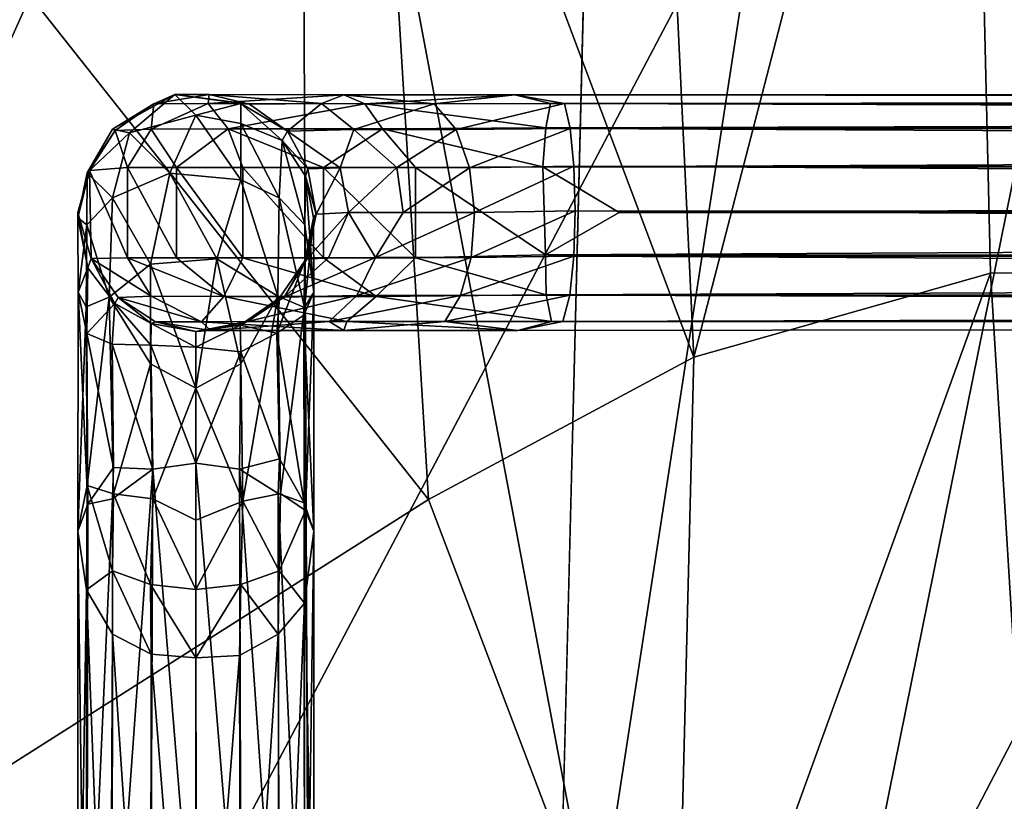
# Model space of a CAD drawing. Units: inches. Extents: x -22 to 94, y -94 to 22.
# Drawn here: x -8 to -7, y -48 to -47 of the extents above; entities that cross this region are included whole.
import ezdxf

# ---------------------------------------------------------------- set-up
doc = ezdxf.new("R2010")
doc.units = ezdxf.units.IN
doc.header["$MEASUREMENT"] = 0
doc.layers.add('SEAT-FABRIC', color=5, linetype='Continuous')
doc.layers.add('SEAT-GANGBRACKET', color=5, linetype='Continuous')

msp = doc.modelspace()

# ---------------------------------------------------------------- linework, layer by layer
at = {"layer": 'SEAT-FABRIC'}
for points in [[(-8.4685, -39.1402, 17.3731), (-8.3246, -47.6567, 16.5326), (-7.5289, -45.8807, 14.8439)], [(-12.9587, -45.0907, 0.6462), (-7.1025, -44.3338, 0.6873), (-7.2021, -48.2766, 0.7399)], [(-7.2021, -48.2766, 0.7399), (-11.7198, -48.6453, 0.6574), (-12.9587, -45.0907, 0.6462)], [(-7.5289, -45.8807, 14.8439), (-6.9818, -48.7848, 13.5156), (-6.3643, -45.7331, 12.5738)], [(-6.2687, -49.6181, 12.295), (-6.3643, -45.7331, 12.5738), (-6.9818, -48.7848, 13.5156)], [(-6.1725, -45.747, 12.9821), (-6.1807, -47.0296, 13.1633), (-6.6617, -45.7663, 13.1747)], [(-7.0786, -45.8596, 13.5268), (-6.6617, -45.7663, 13.1747), (-7.018, -47.1399, 13.6909)], [(-7.018, -47.1399, 13.6909), (-6.6617, -45.7663, 13.1747), (-6.6315, -47.0304, 13.3458)], [(-6.6617, -45.7663, 13.1747), (-6.1807, -47.0296, 13.1633), (-6.6315, -47.0304, 13.3458)], [(-7.4439, -46.0071, 14.034), (-7.0786, -45.8596, 13.5268), (-7.018, -47.1399, 13.6909)], [(-7.5166, -48.8129, 14.5101), (-7.5289, -45.8807, 14.8439), (-8.3246, -47.6567, 16.5326)], [(-7.5166, -48.8129, 14.5101), (-6.9818, -48.7848, 13.5156), (-7.5289, -45.8807, 14.8439)], [(-7.4439, -46.0071, 14.034), (-7.3635, -47.3253, 14.1953), (-8.1371, -46.3476, 15.4651)], [(-7.018, -47.1399, 13.6909), (-7.3635, -47.3253, 14.1953), (-7.4439, -46.0071, 14.034)], [(-8.1371, -46.3476, 15.4651), (-7.3635, -47.3253, 14.1953), (-8.0444, -47.7572, 15.6281)], [(-6.9223, -46.457, 26.6064), (-7.948, -46.4521, 27.0228), (-8.2535, -48.9819, 26.597)], [(-8.2535, -48.9819, 26.597), (-7.3149, -49.0061, 26.2227), (-6.9223, -46.457, 26.6064)], [(-6.9223, -46.457, 26.6064), (-7.3149, -49.0061, 26.2227), (-5.9924, -46.4657, 26.0658)], [(-7.3149, -49.0061, 26.2227), (-6.4579, -49.0431, 25.723), (-5.9924, -46.4657, 26.0658)], [(-7.0434, -48.168, 14.0812), (-7.018, -47.1399, 13.6909), (-6.6315, -47.0304, 13.3458)], [(-6.5736, -47.9764, 13.5965), (-7.0434, -48.168, 14.0812), (-6.6315, -47.0304, 13.3458)], [(-6.6315, -47.0304, 13.3458), (-6.1807, -47.0296, 13.1633), (-6.5736, -47.9764, 13.5965)], [(-7.3635, -47.3253, 14.1953), (-7.018, -47.1399, 13.6909), (-7.0434, -48.168, 14.0812)], [(-8.0444, -47.7572, 15.6281), (-7.3635, -47.3253, 14.1953), (-7.0434, -48.168, 14.0812)], [(-8.3246, -47.6567, 16.5326), (-8.207, -50.0096, 15.7531), (-7.5166, -48.8129, 14.5101)]]:
    msp.add_3dface(points, dxfattribs=at)
for points, invisible_edges in [([(-7.2021, -48.2766, 0.7399), (-7.1025, -44.3338, 0.6873), (7.6941, -48.342, 0.7566)], 12), ([(7.6941, -48.342, 0.7566), (-7.1025, -44.3338, 0.6873), (14.4857, -44.3342, 0.6753)], 2)]:
    msp.add_3dface(points, dxfattribs=dict(at, invisible_edges=invisible_edges))
at = {"layer": 'SEAT-GANGBRACKET'}
for points in [[(-7.7752, -46.8431, 3.9559), (-7.6937, -46.7979, 3.9504), (-7.7212, -46.81, 0.5988)], [(-7.7752, -46.8431, 3.9559), (-7.753, -46.8477, 4.0805), (-7.6937, -46.7979, 3.9504)], [(-7.753, -46.8477, 4.0805), (-7.6666, -46.8248, 4.0899), (-7.6937, -46.7979, 3.9504)], [(-7.6492, -46.798, 0.5134), (-7.7212, -46.81, 0.5988), (-7.6937, -46.7979, 3.9504)], [(-7.6492, -46.798, 0.5134), (-7.6504, -46.8098, 0.3887), (-7.7212, -46.81, 0.5988)], [(-7.5968, -46.8105, 0.5717), (-7.6492, -46.798, 0.5134), (-7.6937, -46.7979, 3.9504)], [(-7.6937, -46.7979, 3.9504), (-7.6078, -46.8098, 3.9559), (-7.5968, -46.8105, 0.5717)], [(-7.6666, -46.8248, 4.0899), (-7.6078, -46.8098, 3.9559), (-7.6937, -46.7979, 3.9504)], [(-7.6504, -46.8098, 0.3887), (-7.6492, -46.798, 0.5134), (-7.474, -46.7982, 0.2651)], [(-7.474, -46.7982, 0.2651), (-7.4466, -46.81, 0.1657), (-7.6504, -46.8098, 0.3887)], [(-7.474, -46.7982, 0.2651), (-7.6492, -46.798, 0.5134), (-7.5029, -46.8097, 0.3792)], [(-7.5968, -46.8105, 0.5717), (-7.5029, -46.8097, 0.3792), (-7.6492, -46.798, 0.5134)], [(-7.474, -46.7982, 0.2651), (-7.5029, -46.8097, 0.3792), (-7.3561, -46.8099, 0.2549)], [(-7.251, -46.7983, 0.1465), (-7.4466, -46.81, 0.1657), (-7.474, -46.7982, 0.2651)], [(-7.3561, -46.8099, 0.2549), (-7.251, -46.7983, 0.1465), (-7.474, -46.7982, 0.2651)], [(-7.251, -46.7983, 0.1465), (-7.2045, -46.8095, 0.0833), (-7.4466, -46.81, 0.1657)], [(-7.1864, -46.8097, 0.1977), (-7.251, -46.7983, 0.1465), (-7.3561, -46.8099, 0.2549)], [(-7.2045, -46.8095, 0.0833), (-7.251, -46.7983, 0.1465), (3.7289, -46.798, 0.1465)], [(3.6651, -46.8102, 0.1996), (3.7289, -46.798, 0.1465), (-7.251, -46.7983, 0.1465)], [(-7.251, -46.7983, 0.1465), (-7.1864, -46.8097, 0.1977), (3.6651, -46.8102, 0.1996)], [(3.7289, -46.798, 0.1465), (3.6812, -46.81, 0.081), (-7.2045, -46.8095, 0.0833)], [(-7.7212, -46.81, 0.5988), (-7.7714, -46.8446, 0.5919), (-7.7752, -46.8431, 3.9559)], [(-7.7249, -46.8431, 0.4343), (-7.7714, -46.8446, 0.5919), (-7.7212, -46.81, 0.5988)], [(-7.6243, -46.8424, 0.2631), (-7.7249, -46.8431, 0.4343), (-7.6504, -46.8098, 0.3887)], [(-7.7212, -46.81, 0.5988), (-7.6504, -46.8098, 0.3887), (-7.7249, -46.8431, 0.4343)], [(-7.6078, -46.8098, 3.9559), (-7.6666, -46.8248, 4.0899), (-7.6078, -46.8356, 4.0855)], [(-7.6243, -46.8424, 0.2631), (-7.6504, -46.8098, 0.3887), (-7.4466, -46.81, 0.1657)], [(-7.4234, -46.8424, 0.1007), (-7.6243, -46.8424, 0.2631), (-7.4466, -46.81, 0.1657)], [(-7.6078, -46.8098, 3.9559), (-7.5539, -46.8578, 4.0428), (-7.5471, -46.8457, 0.5831)], [(-7.6078, -46.8098, 3.9559), (-7.5471, -46.8457, 0.5831), (-7.5968, -46.8105, 0.5717)], [(-7.6078, -46.8356, 4.0855), (-7.5539, -46.8578, 4.0428), (-7.6078, -46.8098, 3.9559)], [(-7.5968, -46.8105, 0.5717), (-7.5471, -46.8457, 0.5831), (-7.5029, -46.8097, 0.3792)], [(-7.5471, -46.8457, 0.5831), (-7.4608, -46.8436, 0.4074), (-7.5029, -46.8097, 0.3792)], [(-7.5029, -46.8097, 0.3792), (-7.4608, -46.8436, 0.4074), (-7.3561, -46.8099, 0.2549)], [(-7.4608, -46.8436, 0.4074), (-7.3276, -46.8436, 0.2965), (-7.3561, -46.8099, 0.2549)], [(-7.2108, -46.8413, 0.0345), (-7.4466, -46.81, 0.1657), (-7.2045, -46.8095, 0.0833)], [(-7.4466, -46.81, 0.1657), (-7.2108, -46.8413, 0.0345), (-7.4234, -46.8424, 0.1007)], [(-7.3276, -46.8436, 0.2965), (-7.1864, -46.8097, 0.1977), (-7.3561, -46.8099, 0.2549)], [(-7.1864, -46.8097, 0.1977), (-7.3276, -46.8436, 0.2965), (-7.1791, -46.8421, 0.2467)], [(-7.2108, -46.8413, 0.0345), (-7.2045, -46.8095, 0.0833), (3.6812, -46.81, 0.081)], [(3.6812, -46.81, 0.081), (3.6882, -46.8446, 0.0308), (-7.2108, -46.8413, 0.0345)], [(-7.1864, -46.8097, 0.1977), (-7.1791, -46.8421, 0.2467), (3.6573, -46.8443, 0.2492)], [(-7.1864, -46.8097, 0.1977), (3.6573, -46.8443, 0.2492), (3.6651, -46.8102, 0.1996)], [(-7.753, -46.8477, 4.0805), (-7.7003, -46.9002, 4.2008), (-7.6666, -46.8248, 4.0899)], [(-7.7003, -46.9002, 4.2008), (-7.6078, -46.9091, 4.1954), (-7.6666, -46.8248, 4.0899)], [(-7.6078, -46.9091, 4.1954), (-7.6078, -46.8356, 4.0855), (-7.6666, -46.8248, 4.0899)], [(-7.8081, -46.9, 4.0293), (-7.7752, -46.8431, 3.9559), (-7.7714, -46.8446, 0.5919)], [(-7.8081, -46.9, 4.0293), (-7.753, -46.8477, 4.0805), (-7.7752, -46.8431, 3.9559)], [(-7.7714, -46.8446, 0.5919), (-7.7249, -46.8431, 0.4343), (-7.7557, -46.8929, 0.4216)], [(-7.6917, -46.8929, 0.3018), (-7.7557, -46.8929, 0.4216), (-7.7249, -46.8431, 0.4343)], [(-7.7249, -46.8431, 0.4343), (-7.6243, -46.8424, 0.2631), (-7.6917, -46.8929, 0.3018)], [(-7.6055, -46.8929, 0.1967), (-7.6917, -46.8929, 0.3018), (-7.6243, -46.8424, 0.2631)], [(-7.6243, -46.8424, 0.2631), (-7.4234, -46.8424, 0.1007), (-7.5004, -46.8929, 0.1106)], [(-7.5004, -46.8929, 0.1106), (-7.6055, -46.8929, 0.1967), (-7.6243, -46.8424, 0.2631)], [(-7.6078, -46.8356, 4.0855), (-7.6078, -46.9091, 4.1954), (-7.558, -46.9326, 4.1718)], [(-7.558, -46.9326, 4.1718), (-7.5539, -46.8578, 4.0428), (-7.6078, -46.8356, 4.0855)], [(-7.3806, -46.8929, 0.0465), (-7.5004, -46.8929, 0.1106), (-7.4234, -46.8424, 0.1007)], [(-7.4234, -46.8424, 0.1007), (-7.2108, -46.8413, 0.0345), (-7.2148, -46.892, -0.0005)], [(-7.2148, -46.892, -0.0005), (-7.3806, -46.8929, 0.0465), (-7.4234, -46.8424, 0.1007)], [(-7.3276, -46.8436, 0.2965), (-7.3103, -46.8934, 0.3249), (-7.1791, -46.8421, 0.2467)], [(-7.3103, -46.8934, 0.3249), (-7.1744, -46.8912, 0.2801), (-7.1791, -46.8421, 0.2467)], [(-7.2148, -46.892, -0.0005), (-7.2108, -46.8413, 0.0345), (3.6882, -46.8446, 0.0308)], [(-7.1791, -46.8421, 0.2467), (3.6523, -46.8949, 0.2817), (3.6573, -46.8443, 0.2492)], [(-7.1791, -46.8421, 0.2467), (-7.1744, -46.8912, 0.2801), (3.6523, -46.8949, 0.2817)], [(-7.805, -46.8969, 0.5912), (-7.8081, -46.9, 4.0293), (-7.7714, -46.8446, 0.5919)], [(-7.7752, -46.9326, 4.1718), (-7.753, -46.8477, 4.0805), (-7.8081, -46.9, 4.0293)], [(-7.7557, -46.8929, 0.4216), (-7.805, -46.8969, 0.5912), (-7.7714, -46.8446, 0.5919)], [(-7.7752, -46.9326, 4.1718), (-7.7003, -46.9002, 4.2008), (-7.753, -46.8477, 4.0805)], [(-7.5539, -46.8578, 4.0428), (-7.5205, -46.8949, 0.6278), (-7.5471, -46.8457, 0.5831)], [(-7.4786, -46.8934, 0.4942), (-7.4608, -46.8436, 0.4074), (-7.5471, -46.8457, 0.5831)], [(-7.4786, -46.8934, 0.4942), (-7.5471, -46.8457, 0.5831), (-7.5205, -46.8949, 0.6278)], [(-7.4786, -46.8934, 0.4942), (-7.4048, -46.8929, 0.3974), (-7.4608, -46.8436, 0.4074)], [(-7.3276, -46.8436, 0.2965), (-7.4608, -46.8436, 0.4074), (-7.4048, -46.8929, 0.3974)], [(-7.4048, -46.8929, 0.3974), (-7.3103, -46.8934, 0.3249), (-7.3276, -46.8436, 0.2965)], [(3.6889, -46.8969, -0.0028), (-7.2148, -46.892, -0.0005), (3.6882, -46.8446, 0.0308)], [(-7.558, -46.9326, 4.1718), (-7.5247, -46.9678, 4.1366), (-7.5539, -46.8578, 4.0428)], [(-7.5539, -46.8578, 4.0428), (-7.5239, -46.9041, 4.0298), (-7.5205, -46.8949, 0.6278)], [(-7.5539, -46.8578, 4.0428), (-7.5247, -46.9678, 4.1366), (-7.5239, -46.9041, 4.0298)], [(-7.7557, -47.0105, 0.4216), (-7.805, -46.8969, 0.5912), (-7.7557, -46.8929, 0.4216)], [(-7.7557, -46.8929, 0.4216), (-7.6917, -47.0105, 0.3018), (-7.7557, -47.0105, 0.4216)], [(-7.6917, -46.8929, 0.3018), (-7.6917, -47.0105, 0.3018), (-7.7557, -46.8929, 0.4216)], [(-7.6055, -47.0105, 0.1967), (-7.6917, -46.8929, 0.3018), (-7.6055, -46.8929, 0.1967)], [(-7.6055, -47.0105, 0.1967), (-7.6917, -47.0105, 0.3018), (-7.6917, -46.8929, 0.3018)], [(-7.5004, -47.0105, 0.1106), (-7.6055, -46.8929, 0.1967), (-7.5004, -46.8929, 0.1106)], [(-7.6055, -47.0105, 0.1967), (-7.6055, -46.8929, 0.1967), (-7.5004, -47.0105, 0.1106)], [(-7.4786, -46.8934, 0.4942), (-7.5205, -46.8949, 0.6278), (-7.5098, -46.9538, 0.6295)], [(-7.5098, -46.9538, 0.6295), (-7.4678, -46.9517, 0.4985), (-7.4786, -46.8934, 0.4942)], [(-7.5004, -46.8929, 0.1106), (-7.3806, -47.0105, 0.0465), (-7.5004, -47.0105, 0.1106)], [(-7.5004, -46.8929, 0.1106), (-7.3806, -46.8929, 0.0465), (-7.3806, -47.0105, 0.0465)], [(-7.4048, -46.8929, 0.3974), (-7.4786, -46.8934, 0.4942), (-7.4678, -46.9517, 0.4985)], [(-7.4048, -46.8929, 0.3974), (-7.4678, -46.9517, 0.4985), (-7.3966, -46.9517, 0.4056)], [(-7.3966, -46.9517, 0.4056), (-7.3103, -46.8934, 0.3249), (-7.4048, -46.8929, 0.3974)], [(-7.3966, -46.9517, 0.4056), (-7.3037, -46.9517, 0.3344), (-7.3103, -46.8934, 0.3249)], [(-7.3806, -46.8929, 0.0465), (-7.2148, -46.892, -0.0005), (-7.211, -47.0065, -0.0028)], [(-7.3806, -47.0105, 0.0465), (-7.3806, -46.8929, 0.0465), (-7.211, -47.0065, -0.0028)], [(-7.3037, -46.9517, 0.3344), (-7.1744, -46.8912, 0.2801), (-7.3103, -46.8934, 0.3249)], [(-7.3037, -46.9517, 0.3344), (-7.1727, -46.9496, 0.2924), (-7.1744, -46.8912, 0.2801)], [(3.6889, -46.8969, -0.0028), (-7.1154, -46.9517, -0.0179), (-7.2148, -46.892, -0.0005)], [(-7.2148, -46.892, -0.0005), (-7.1154, -46.9517, -0.0179), (-7.211, -47.0065, -0.0028)], [(3.6523, -46.8949, 0.2817), (-7.1744, -46.8912, 0.2801), (3.6506, -46.9538, 0.2924)], [(3.6506, -46.9538, 0.2924), (-7.1744, -46.8912, 0.2801), (-7.1727, -46.9496, 0.2924)], [(-7.8201, -46.9517, 0.6868), (-7.8203, -46.9584, 4.0126), (-7.805, -46.8969, 0.5912)], [(-7.805, -46.8969, 0.5912), (-7.8203, -46.9584, 4.0126), (-7.8081, -46.9, 4.0293)], [(-7.8081, -46.9, 4.0293), (-7.8203, -46.9584, 4.0126), (-7.8084, -46.9678, 4.1366)], [(-7.8027, -47.0114, 0.5874), (-7.8201, -46.9517, 0.6868), (-7.805, -46.8969, 0.5912)], [(-7.7752, -46.9326, 4.1718), (-7.8081, -46.9, 4.0293), (-7.8084, -46.9678, 4.1366)], [(-7.7557, -47.0105, 0.4216), (-7.8027, -47.0114, 0.5874), (-7.805, -46.8969, 0.5912)], [(-7.7003, -46.9002, 4.2008), (-7.7752, -46.9326, 4.1718), (-7.7254, -47.0189, 4.2688)], [(-7.7003, -46.9002, 4.2008), (-7.7254, -47.0189, 4.2688), (-7.6394, -47.012, 4.2782)], [(-7.7003, -46.9002, 4.2008), (-7.6394, -47.012, 4.2782), (-7.6078, -46.9091, 4.1954)], [(-7.5127, -47.0555, 4.1374), (-7.5239, -46.9041, 4.0298), (-7.5247, -46.9678, 4.1366)], [(-7.5205, -46.8949, 0.6278), (-7.5239, -46.9041, 4.0298), (-7.5098, -46.9538, 0.6295)], [(-7.5098, -46.9538, 0.6295), (-7.5239, -46.9041, 4.0298), (-7.5132, -46.9584, 4.0126)], [(-7.5132, -46.9584, 4.0126), (-7.5239, -46.9041, 4.0298), (-7.5127, -47.0555, 4.1374)], [(3.5933, -46.9517, -0.0179), (-7.1154, -46.9517, -0.0179), (3.6889, -46.8969, -0.0028)], [(-7.6078, -46.9091, 4.1954), (-7.6394, -47.012, 4.2782), (-7.5599, -47.0604, 4.2533)], [(-7.6078, -46.9091, 4.1954), (-7.5599, -47.0604, 4.2533), (-7.558, -46.9326, 4.1718)], [(-7.7793, -47.0616, 4.2466), (-7.7752, -46.9326, 4.1718), (-7.8084, -46.9678, 4.1366)], [(-7.7793, -47.0616, 4.2466), (-7.7254, -47.0189, 4.2688), (-7.7752, -46.9326, 4.1718)], [(-7.558, -46.9326, 4.1718), (-7.5599, -47.0604, 4.2533), (-7.525, -47.0751, 4.2044)], [(-7.558, -46.9326, 4.1718), (-7.525, -47.0751, 4.2044), (-7.5247, -46.9678, 4.1366)], [(-7.8073, -47.0236, 4.0191), (-7.8203, -46.9584, 4.0126), (-7.8201, -46.9517, 0.6868)], [(-7.8198, -47.0555, 4.1374), (-7.8203, -46.9584, 4.0126), (-7.8073, -47.0236, 4.0191)], [(-7.8084, -46.9678, 4.1366), (-7.8203, -46.9584, 4.0126), (-7.8198, -47.0555, 4.1374)], [(-7.8073, -47.0236, 4.0191), (-7.8201, -46.9517, 0.6868), (-7.8027, -47.0114, 0.5874)], [(-7.5132, -46.9584, 4.0126), (-7.5258, -47.0853, 4.0808), (-7.5246, -47.0143, 3.9955)], [(-7.5132, -46.9584, 4.0126), (-7.5127, -47.0555, 4.1374), (-7.5258, -47.0853, 4.0808)], [(-7.5132, -46.9584, 4.0126), (-7.5246, -47.0143, 3.9955), (-7.5221, -47.0122, 0.6278)], [(-7.5098, -46.9538, 0.6295), (-7.5221, -47.0122, 0.6278), (-7.4678, -46.9517, 0.4985)], [(-7.4678, -46.9517, 0.4985), (-7.5221, -47.0122, 0.6278), (-7.4936, -47.0105, 0.5302)], [(-7.5098, -46.9538, 0.6295), (-7.5132, -46.9584, 4.0126), (-7.5221, -47.0122, 0.6278)], [(-7.4678, -46.9517, 0.4985), (-7.4936, -47.0105, 0.5302), (-7.4324, -47.01, 0.425)], [(-7.4324, -47.01, 0.425), (-7.3966, -46.9517, 0.4056), (-7.4678, -46.9517, 0.4985)], [(-7.4324, -47.01, 0.425), (-7.3037, -46.9517, 0.3344), (-7.3966, -46.9517, 0.4056)], [(-7.3081, -47.01, 0.3237), (-7.3037, -46.9517, 0.3344), (-7.4324, -47.01, 0.425)], [(-7.1744, -47.0085, 0.2817), (-7.1727, -46.9496, 0.2924), (-7.3081, -47.01, 0.3237)], [(-7.3081, -47.01, 0.3237), (-7.1727, -46.9496, 0.2924), (-7.3037, -46.9517, 0.3344)], [(-7.211, -47.0065, -0.0028), (-7.1154, -46.9517, -0.0179), (3.5933, -46.9517, -0.0179)], [(-7.211, -47.0065, -0.0028), (3.5933, -46.9517, -0.0179), (3.6926, -47.0114, -0.0005)], [(-7.1727, -46.9496, 0.2924), (-7.1744, -47.0085, 0.2817), (3.6522, -47.0122, 0.2801)], [(3.6506, -46.9538, 0.2924), (-7.1727, -46.9496, 0.2924), (3.6522, -47.0122, 0.2801)], [(-7.8084, -46.9678, 4.1366), (-7.8198, -47.0555, 4.1374), (-7.8092, -47.0746, 4.2003)], [(-7.7793, -47.0616, 4.2466), (-7.8084, -46.9678, 4.1366), (-7.8092, -47.0746, 4.2003)], [(-7.5247, -46.9678, 4.1366), (-7.525, -47.0751, 4.2044), (-7.5127, -47.0555, 4.1374)], [(-7.5515, -47.0619, 0.5812), (-7.4324, -47.01, 0.425), (-7.4936, -47.0105, 0.5302)], [(-7.4324, -47.01, 0.425), (-7.5515, -47.0619, 0.5812), (-7.4568, -47.0598, 0.4026)], [(-7.4324, -47.01, 0.425), (-7.4568, -47.0598, 0.4026), (-7.3081, -47.01, 0.3237)], [(-7.4568, -47.0598, 0.4026), (-7.322, -47.0598, 0.2936), (-7.3081, -47.01, 0.3237)], [(-7.3806, -47.0105, 0.0465), (-7.211, -47.0065, -0.0028), (-7.2104, -47.0588, 0.0308)], [(-7.3081, -47.01, 0.3237), (-7.322, -47.0598, 0.2936), (-7.1744, -47.0085, 0.2817)], [(-7.322, -47.0598, 0.2936), (-7.1794, -47.0591, 0.2492), (-7.1744, -47.0085, 0.2817)], [(-7.2104, -47.0588, 0.0308), (-7.211, -47.0065, -0.0028), (3.6926, -47.0114, -0.0005)], [(-7.1744, -47.0085, 0.2817), (-7.1794, -47.0591, 0.2492), (3.6569, -47.0613, 0.2467)], [(3.6569, -47.0613, 0.2467), (3.6522, -47.0122, 0.2801), (-7.1744, -47.0085, 0.2817)], [(-7.7721, -47.0699, 3.9958), (-7.8073, -47.0236, 4.0191), (-7.8027, -47.0114, 0.5874)], [(-7.7557, -47.0105, 0.4216), (-7.7249, -47.0603, 0.4343), (-7.8027, -47.0114, 0.5874)], [(-7.7721, -47.0699, 3.9958), (-7.8027, -47.0114, 0.5874), (-7.7677, -47.0621, 0.5914)], [(-7.7677, -47.0621, 0.5914), (-7.8027, -47.0114, 0.5874), (-7.7249, -47.0603, 0.4343)], [(-7.7793, -47.0616, 4.2466), (-7.7254, -47.1486, 4.2946), (-7.7254, -47.0189, 4.2688)], [(-7.7557, -47.0105, 0.4216), (-7.6302, -47.061, 0.2704), (-7.7249, -47.0603, 0.4343)], [(-7.6302, -47.061, 0.2704), (-7.7557, -47.0105, 0.4216), (-7.6917, -47.0105, 0.3018)], [(-7.7254, -47.0189, 4.2688), (-7.6666, -47.1801, 4.31), (-7.6394, -47.012, 4.2782)], [(-7.6666, -47.1801, 4.31), (-7.7254, -47.0189, 4.2688), (-7.7254, -47.1486, 4.2946)], [(-7.6302, -47.061, 0.2704), (-7.6917, -47.0105, 0.3018), (-7.6055, -47.0105, 0.1967)], [(-7.6078, -47.1486, 4.2946), (-7.6394, -47.012, 4.2782), (-7.6666, -47.1801, 4.31)], [(-7.5599, -47.0604, 4.2533), (-7.6394, -47.012, 4.2782), (-7.6078, -47.1486, 4.2946)], [(-7.6302, -47.061, 0.2704), (-7.6055, -47.0105, 0.1967), (-7.4317, -47.061, 0.1051)], [(-7.5004, -47.0105, 0.1106), (-7.4317, -47.061, 0.1051), (-7.6055, -47.0105, 0.1967)], [(-7.5611, -47.1086, 4.0345), (-7.5246, -47.0143, 3.9955), (-7.5258, -47.0853, 4.0808)], [(-7.5611, -47.1086, 4.0345), (-7.5575, -47.0626, 3.9813), (-7.5246, -47.0143, 3.9955)], [(-7.5246, -47.0143, 3.9955), (-7.5575, -47.0626, 3.9813), (-7.5515, -47.0619, 0.5812)], [(-7.4936, -47.0105, 0.5302), (-7.5221, -47.0122, 0.6278), (-7.5515, -47.0619, 0.5812)], [(-7.5515, -47.0619, 0.5812), (-7.5221, -47.0122, 0.6278), (-7.5246, -47.0143, 3.9955)], [(-7.5004, -47.0105, 0.1106), (-7.3806, -47.0105, 0.0465), (-7.4317, -47.061, 0.1051)], [(-7.2104, -47.0588, 0.0308), (-7.4317, -47.061, 0.1051), (-7.3806, -47.0105, 0.0465)], [(-7.2104, -47.0588, 0.0308), (3.6926, -47.0114, -0.0005), (3.6886, -47.0621, 0.0345)], [(-7.8073, -47.0236, 4.0191), (-7.8086, -47.1089, 4.0901), (-7.8198, -47.0555, 4.1374)], [(-7.7721, -47.0699, 3.9958), (-7.8086, -47.1089, 4.0901), (-7.8073, -47.0236, 4.0191)], [(-7.8198, -47.0555, 4.1374), (-7.8204, -47.3665, 4.1323), (-7.8092, -47.0746, 4.2003)], [(-7.8073, -47.3313, 4.077), (-7.8204, -47.3665, 4.1323), (-7.8198, -47.0555, 4.1374)], [(-7.8073, -47.3313, 4.077), (-7.8198, -47.0555, 4.1374), (-7.8086, -47.1089, 4.0901)], [(-7.6593, -47.0938, 0.4057), (-7.7677, -47.0621, 0.5914), (-7.7249, -47.0603, 0.4343)], [(-7.7249, -47.0603, 0.4343), (-7.6302, -47.061, 0.2704), (-7.6593, -47.0938, 0.4057)], [(-7.6302, -47.061, 0.2704), (-7.4701, -47.0934, 0.1814), (-7.6593, -47.0938, 0.4057)], [(-7.6302, -47.061, 0.2704), (-7.4317, -47.061, 0.1051), (-7.4701, -47.0934, 0.1814)], [(-7.6054, -47.3273, 4.2874), (-7.5599, -47.0604, 4.2533), (-7.6078, -47.1486, 4.2946)], [(-7.6054, -47.3273, 4.2874), (-7.5561, -47.3175, 4.2539), (-7.5599, -47.0604, 4.2533)], [(-7.5992, -47.0934, 0.5691), (-7.4568, -47.0598, 0.4026), (-7.5515, -47.0619, 0.5812)], [(-7.4927, -47.0937, 0.3668), (-7.4568, -47.0598, 0.4026), (-7.5992, -47.0934, 0.5691)], [(-7.5561, -47.3175, 4.2539), (-7.525, -47.0751, 4.2044), (-7.5599, -47.0604, 4.2533)], [(-7.5127, -47.0555, 4.1374), (-7.513, -47.3665, 4.1324), (-7.5258, -47.0853, 4.0808)], [(-7.525, -47.0751, 4.2044), (-7.5239, -47.3398, 4.1993), (-7.5127, -47.0555, 4.1374)], [(-7.5127, -47.0555, 4.1374), (-7.5239, -47.3398, 4.1993), (-7.513, -47.3665, 4.1324)], [(-7.3423, -47.0934, 0.2477), (-7.322, -47.0598, 0.2936), (-7.4927, -47.0937, 0.3668)], [(-7.4568, -47.0598, 0.4026), (-7.4927, -47.0937, 0.3668), (-7.322, -47.0598, 0.2936)], [(-7.2034, -47.0934, 0.081), (-7.4701, -47.0934, 0.1814), (-7.4317, -47.061, 0.1051)], [(-7.2104, -47.0588, 0.0308), (-7.2034, -47.0934, 0.081), (-7.4317, -47.061, 0.1051)], [(-7.3423, -47.0934, 0.2477), (-7.1794, -47.0591, 0.2492), (-7.322, -47.0598, 0.2936)], [(-7.1885, -47.0934, 0.1994), (-7.1794, -47.0591, 0.2492), (-7.3423, -47.0934, 0.2477)], [(-7.2034, -47.0934, 0.081), (-7.2104, -47.0588, 0.0308), (3.6886, -47.0621, 0.0345)], [(3.6636, -47.0935, 0.1979), (3.6569, -47.0613, 0.2467), (-7.1794, -47.0591, 0.2492)], [(-7.8092, -47.0746, 4.2003), (-7.8082, -47.307, 4.208), (-7.7793, -47.0616, 4.2466)], [(-7.7721, -47.0699, 3.9958), (-7.7757, -47.1231, 4.0418), (-7.8086, -47.1089, 4.0901)], [(-7.8082, -47.307, 4.208), (-7.7739, -47.3177, 4.2574), (-7.7793, -47.0616, 4.2466)], [(-7.7254, -47.1486, 4.2946), (-7.7793, -47.0616, 4.2466), (-7.7739, -47.3177, 4.2574)], [(-7.7757, -47.1231, 4.0418), (-7.7721, -47.0699, 3.9958), (-7.7252, -47.1242, 4.0071)], [(-7.7245, -47.0959, 3.9722), (-7.7721, -47.0699, 3.9958), (-7.7677, -47.0621, 0.5914)], [(-7.7252, -47.1242, 4.0071), (-7.7721, -47.0699, 3.9958), (-7.7245, -47.0959, 3.9722)], [(-7.7677, -47.0621, 0.5914), (-7.7189, -47.0939, 0.5977), (-7.7245, -47.0959, 3.9722)], [(-7.6593, -47.0938, 0.4057), (-7.7189, -47.0939, 0.5977), (-7.7677, -47.0621, 0.5914)], [(-7.5575, -47.0626, 3.9813), (-7.6088, -47.0984, 3.9811), (-7.5992, -47.0934, 0.5691)], [(-7.5575, -47.0626, 3.9813), (-7.5611, -47.1086, 4.0345), (-7.6088, -47.0984, 3.9811)], [(-7.5992, -47.0934, 0.5691), (-7.5515, -47.0619, 0.5812), (-7.5575, -47.0626, 3.9813)], [(3.6886, -47.0621, 0.0345), (3.6823, -47.0939, 0.0833), (-7.2034, -47.0934, 0.081)], [(-7.8092, -47.0746, 4.2003), (-7.8204, -47.3665, 4.1323), (-7.8082, -47.307, 4.208)], [(-7.5611, -47.1086, 4.0345), (-7.5258, -47.0853, 4.0808), (-7.5256, -47.3294, 4.0798)], [(-7.5561, -47.3175, 4.2539), (-7.5239, -47.3398, 4.1993), (-7.525, -47.0751, 4.2044)], [(-7.513, -47.3665, 4.1324), (-7.5256, -47.3294, 4.0798), (-7.5258, -47.0853, 4.0808)], [(-7.6666, -47.1267, 3.9951), (-7.7252, -47.1242, 4.0071), (-7.7245, -47.0959, 3.9722)], [(-7.6666, -47.1064, 3.9671), (-7.7245, -47.0959, 3.9722), (-7.7189, -47.0939, 0.5977)], [(-7.7245, -47.0959, 3.9722), (-7.6666, -47.1064, 3.9671), (-7.6666, -47.1267, 3.9951)], [(-7.6593, -47.0938, 0.4057), (-7.6469, -47.1052, 0.5085), (-7.7189, -47.0939, 0.5977)], [(-7.6469, -47.1052, 0.5085), (-7.6666, -47.1064, 3.9671), (-7.7189, -47.0939, 0.5977)], [(-7.6666, -47.1064, 3.9671), (-7.6469, -47.1052, 0.5085), (-7.5992, -47.0934, 0.5691)], [(-7.6088, -47.0984, 3.9811), (-7.6666, -47.1064, 3.9671), (-7.5992, -47.0934, 0.5691)], [(-7.6088, -47.0984, 3.9811), (-7.6081, -47.1329, 4.0092), (-7.6666, -47.1267, 3.9951)], [(-7.6666, -47.1267, 3.9951), (-7.6666, -47.1064, 3.9671), (-7.6088, -47.0984, 3.9811)], [(-7.474, -47.1052, 0.2651), (-7.6593, -47.0938, 0.4057), (-7.4701, -47.0934, 0.1814)], [(-7.474, -47.1052, 0.2651), (-7.6469, -47.1052, 0.5085), (-7.6593, -47.0938, 0.4057)], [(-7.4927, -47.0937, 0.3668), (-7.5992, -47.0934, 0.5691), (-7.6469, -47.1052, 0.5085)], [(-7.474, -47.1052, 0.2651), (-7.4927, -47.0937, 0.3668), (-7.6469, -47.1052, 0.5085)], [(-7.6088, -47.0984, 3.9811), (-7.5611, -47.1086, 4.0345), (-7.6081, -47.1329, 4.0092)], [(-7.4927, -47.0937, 0.3668), (-7.474, -47.1052, 0.2651), (-7.3423, -47.0934, 0.2477)], [(-7.3423, -47.0934, 0.2477), (-7.474, -47.1052, 0.2651), (-7.2472, -47.1052, 0.1451)], [(-7.4701, -47.0934, 0.1814), (-7.2472, -47.1052, 0.1451), (-7.474, -47.1052, 0.2651)], [(-7.2472, -47.1052, 0.1451), (-7.4701, -47.0934, 0.1814), (-7.2034, -47.0934, 0.081)], [(-7.3423, -47.0934, 0.2477), (-7.2472, -47.1052, 0.1451), (-7.1885, -47.0934, 0.1994)], [(-7.2472, -47.1052, 0.1451), (-7.2034, -47.0934, 0.081), (3.6823, -47.0939, 0.0833)], [(-7.7739, -47.2837, 4.0394), (-7.8073, -47.3313, 4.077), (-7.8086, -47.1089, 4.0901)], [(-7.7739, -47.2837, 4.0394), (-7.8086, -47.1089, 4.0901), (-7.7757, -47.1231, 4.0418)], [(-7.6081, -47.1329, 4.0092), (-7.5611, -47.1086, 4.0345), (-7.5576, -47.2725, 4.043)], [(-7.5256, -47.3294, 4.0798), (-7.5576, -47.2725, 4.043), (-7.5611, -47.1086, 4.0345)], [(-7.7757, -47.1231, 4.0418), (-7.7252, -47.1242, 4.0071), (-7.7224, -47.2856, 4.0035)], [(-7.7224, -47.2856, 4.0035), (-7.7739, -47.2837, 4.0394), (-7.7757, -47.1231, 4.0418)], [(-7.6667, -47.2779, 3.9944), (-7.7224, -47.2856, 4.0035), (-7.7252, -47.1242, 4.0071)], [(-7.6666, -47.1267, 3.9951), (-7.6667, -47.2779, 3.9944), (-7.7252, -47.1242, 4.0071)], [(-7.6667, -47.2779, 3.9944), (-7.6666, -47.1267, 3.9951), (-7.6081, -47.1329, 4.0092)], [(-7.6097, -47.2856, 4.004), (-7.6667, -47.2779, 3.9944), (-7.6081, -47.1329, 4.0092)], [(-7.5576, -47.2725, 4.043), (-7.6097, -47.2856, 4.004), (-7.6081, -47.1329, 4.0092)], [(-7.7739, -47.3177, 4.2574), (-7.7226, -47.3246, 4.2899), (-7.7254, -47.1486, 4.2946)], [(-7.6666, -47.1801, 4.31), (-7.7254, -47.1486, 4.2946), (-7.7226, -47.3246, 4.2899)], [(-7.6666, -47.1801, 4.31), (-7.6054, -47.3273, 4.2874), (-7.6078, -47.1486, 4.2946)], [(-7.6666, -47.3521, 4.2922), (-7.6666, -47.1801, 4.31), (-7.7226, -47.3246, 4.2899)], [(-7.6666, -47.1801, 4.31), (-7.6666, -47.3521, 4.2922), (-7.6054, -47.3273, 4.2874)], [(-7.6667, -47.2779, 3.9944), (-7.6661, -47.9779, 2.5039), (-7.7224, -47.2856, 4.0035)], [(-7.6661, -47.9779, 2.5039), (-7.6667, -47.2779, 3.9944), (-7.6076, -47.99, 2.5048)], [(-7.6076, -47.99, 2.5048), (-7.6667, -47.2779, 3.9944), (-7.6097, -47.2856, 4.004)], [(-7.5593, -47.3173, 4.018), (-7.6097, -47.2856, 4.004), (-7.5576, -47.2725, 4.043)], [(-7.5576, -47.2725, 4.043), (-7.5256, -47.3294, 4.0798), (-7.5593, -47.3173, 4.018)], [(-7.7739, -47.2837, 4.0394), (-7.7749, -47.3242, 4.0096), (-7.8073, -47.3313, 4.077)], [(-7.7224, -47.2856, 4.0035), (-7.7256, -47.9899, 2.504), (-7.7757, -48.0227, 2.5128)], [(-7.7224, -47.2856, 4.0035), (-7.7757, -48.0227, 2.5128), (-7.7749, -47.3242, 4.0096)], [(-7.7224, -47.2856, 4.0035), (-7.7749, -47.3242, 4.0096), (-7.7739, -47.2837, 4.0394)], [(-7.7224, -47.2856, 4.0035), (-7.6661, -47.9779, 2.5039), (-7.7256, -47.9899, 2.504)], [(-7.5593, -47.3173, 4.018), (-7.5584, -48.0214, 2.514), (-7.6097, -47.2856, 4.004)], [(-7.5584, -48.0214, 2.514), (-7.6076, -47.99, 2.5048), (-7.6097, -47.2856, 4.004)], [(-7.8082, -47.307, 4.208), (-7.8204, -47.3665, 4.1323), (-7.8089, -47.443, 4.1339)], [(-7.8089, -47.443, 4.1339), (-7.7752, -47.4182, 4.2134), (-7.8082, -47.307, 4.208)], [(-7.7752, -47.4182, 4.2134), (-7.7739, -47.3177, 4.2574), (-7.8082, -47.307, 4.208)], [(-7.7739, -47.3177, 4.2574), (-7.7752, -47.4182, 4.2134), (-7.7254, -47.4361, 4.2415)], [(-7.7226, -47.3246, 4.2899), (-7.7739, -47.3177, 4.2574), (-7.7254, -47.4361, 4.2415)], [(-7.558, -47.4182, 4.2134), (-7.5561, -47.3175, 4.2539), (-7.6054, -47.3273, 4.2874)], [(-7.5249, -48.0692, 2.5276), (-7.5593, -47.3173, 4.018), (-7.5256, -47.3294, 4.0798)], [(-7.5584, -48.0214, 2.514), (-7.5593, -47.3173, 4.018), (-7.5249, -48.0692, 2.5276)], [(-7.558, -47.4182, 4.2134), (-7.5239, -47.3398, 4.1993), (-7.5561, -47.3175, 4.2539)], [(-7.7749, -47.3242, 4.0096), (-7.7757, -48.0227, 2.5128), (-7.8086, -48.0714, 2.5236)], [(-7.8086, -48.0714, 2.5236), (-7.8073, -47.3313, 4.077), (-7.7749, -47.3242, 4.0096)], [(-7.7254, -47.4361, 4.2415), (-7.6666, -47.4423, 4.2514), (-7.7226, -47.3246, 4.2899)], [(-7.7226, -47.3246, 4.2899), (-7.6666, -47.4423, 4.2514), (-7.6666, -47.3521, 4.2922)], [(-7.6666, -47.4423, 4.2514), (-7.6078, -47.4361, 4.2415), (-7.6054, -47.3273, 4.2874)], [(-7.6666, -47.4423, 4.2514), (-7.6054, -47.3273, 4.2874), (-7.6666, -47.3521, 4.2922)], [(-7.6054, -47.3273, 4.2874), (-7.6078, -47.4361, 4.2415), (-7.558, -47.4182, 4.2134)], [(-7.513, -47.3665, 4.1324), (-7.513, -48.128, 2.5361), (-7.5256, -47.3294, 4.0798)], [(-7.513, -48.128, 2.5361), (-7.5249, -48.0692, 2.5276), (-7.5256, -47.3294, 4.0798)], [(-7.82, -48.1278, 2.5361), (-7.8204, -47.3665, 4.1323), (-7.8073, -47.3313, 4.077)], [(-7.8086, -48.0714, 2.5236), (-7.82, -48.1278, 2.5361), (-7.8073, -47.3313, 4.077)], [(-7.558, -47.4182, 4.2134), (-7.525, -47.4602, 4.1104), (-7.5239, -47.3398, 4.1993)], [(-7.525, -47.4602, 4.1104), (-7.513, -47.3665, 4.1324), (-7.5239, -47.3398, 4.1993)], [(-7.8092, -48.183, 2.5483), (-7.8204, -47.3665, 4.1323), (-7.82, -48.1278, 2.5361)], [(-7.8204, -47.3665, 4.1323), (-7.8092, -48.183, 2.5483), (-7.8089, -47.443, 4.1339)], [(-7.5244, -48.1862, 2.5407), (-7.513, -47.3665, 4.1324), (-7.525, -47.4602, 4.1104)], [(-7.5244, -48.1862, 2.5407), (-7.513, -48.128, 2.5361), (-7.513, -47.3665, 4.1324)], [(-7.8089, -47.443, 4.1339), (-7.7752, -47.5005, 4.1388), (-7.7752, -47.4182, 4.2134)], [(-7.7254, -47.4361, 4.2415), (-7.7752, -47.4182, 4.2134), (-7.7249, -47.5266, 4.16)], [(-7.7249, -47.5266, 4.16), (-7.7752, -47.4182, 4.2134), (-7.7752, -47.5005, 4.1388)], [(-7.6078, -47.4361, 4.2415), (-7.5593, -47.5005, 4.1409), (-7.558, -47.4182, 4.2134)], [(-7.558, -47.4182, 4.2134), (-7.5593, -47.5005, 4.1409), (-7.525, -47.4602, 4.1104)], [(-7.8089, -47.443, 4.1339), (-7.8092, -48.183, 2.5483), (-7.7791, -48.2297, 2.5587)], [(-7.7752, -47.5005, 4.1388), (-7.8089, -47.443, 4.1339), (-7.7791, -48.2297, 2.5587)], [(-7.7254, -47.4361, 4.2415), (-7.7249, -47.5266, 4.16), (-7.6666, -47.5313, 4.1725)], [(-7.7254, -47.4361, 4.2415), (-7.6666, -47.5313, 4.1725), (-7.6666, -47.4423, 4.2514)], [(-7.6666, -47.5313, 4.1725), (-7.6078, -47.4361, 4.2415), (-7.6666, -47.4423, 4.2514)], [(-7.6666, -47.5313, 4.1725), (-7.6095, -47.5285, 4.1575), (-7.6078, -47.4361, 4.2415)], [(-7.6078, -47.4361, 4.2415), (-7.6095, -47.5285, 4.1575), (-7.5593, -47.5005, 4.1409)], [(-7.5566, -48.2337, 2.5543), (-7.525, -47.4602, 4.1104), (-7.5593, -47.5005, 4.1409)], [(-7.5566, -48.2337, 2.5543), (-7.5244, -48.1862, 2.5407), (-7.525, -47.4602, 4.1104)], [(-7.7791, -48.2297, 2.5587), (-7.7254, -48.2429, 2.6367), (-7.7752, -47.5005, 4.1388)], [(-7.7249, -47.5266, 4.16), (-7.7752, -47.5005, 4.1388), (-7.7254, -48.2429, 2.6367)], [(-7.6078, -48.2429, 2.6367), (-7.5593, -47.5005, 4.1409), (-7.6095, -47.5285, 4.1575)], [(-7.5593, -47.5005, 4.1409), (-7.6078, -48.2429, 2.6367), (-7.5566, -48.2337, 2.5543)], [(-7.6666, -48.2535, 2.6416), (-7.7249, -47.5266, 4.16), (-7.7254, -48.2429, 2.6367)], [(-7.6666, -47.5313, 4.1725), (-7.7249, -47.5266, 4.16), (-7.6666, -48.2535, 2.6416)], [(-7.6666, -48.2535, 2.6416), (-7.6078, -48.2429, 2.6367), (-7.6095, -47.5285, 4.1575)], [(-7.6095, -47.5285, 4.1575), (-7.6666, -47.5313, 4.1725), (-7.6666, -48.2535, 2.6416)]]:
    msp.add_3dface(points, dxfattribs=at)
for points, invisible_edges in [([(-7.1794, -47.0591, 0.2492), (-7.1885, -47.0934, 0.1994), (3.6636, -47.0935, 0.1979)], 2), ([(-7.1885, -47.0934, 0.1994), (-7.2472, -47.1052, 0.1451), (3.6636, -47.0935, 0.1979)], 12), ([(-7.2472, -47.1052, 0.1451), (3.7335, -47.1052, 0.1482), (3.6636, -47.0935, 0.1979)], 1), ([(3.7335, -47.1052, 0.1482), (-7.2472, -47.1052, 0.1451), (3.6823, -47.0939, 0.0833)], 1)]:
    msp.add_3dface(points, dxfattribs=dict(at, invisible_edges=invisible_edges))

doc.saveas('drawing.dxf')
